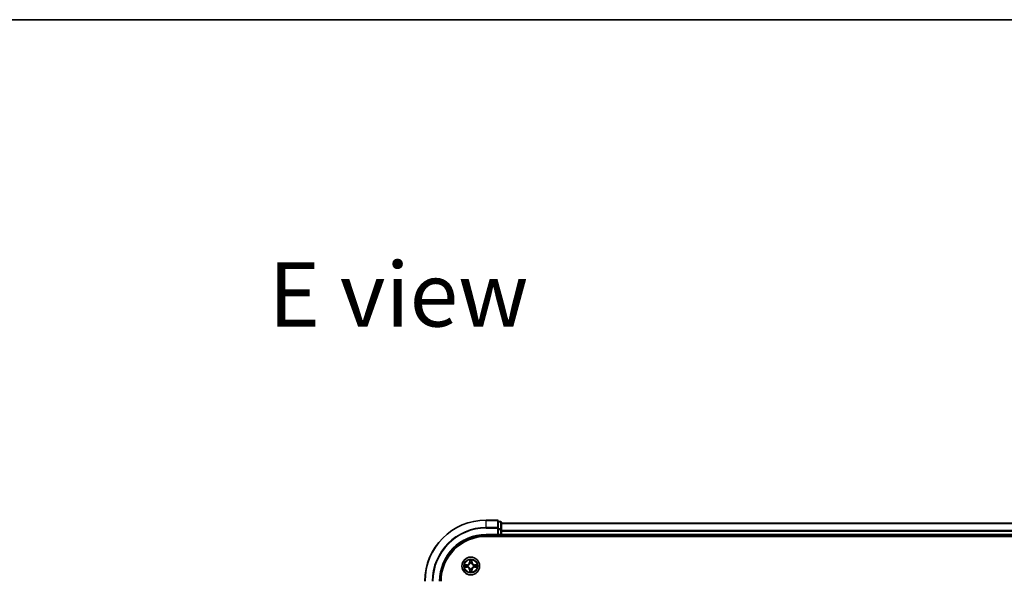
# Model space of a CAD drawing. Units: millimetres. Extents: x 0 to 9248, y 0 to 1686.
# Drawn here: x 1564 to 1886, y 1502 to 1686 of the extents above; entities that cross this region are included whole.
import ezdxf

# ---------------------------------------------------------------- set-up
doc = ezdxf.new("R2010")
doc.units = ezdxf.units.MM
for name, color, linetype, lineweight in [('Border (ISO)', 7, 'Continuous', 35), ('Symbol (ISO)', 7, 'Continuous', 18), ('Visible (ISO)', 7, 'Continuous', 35), ('Visible Narrow (ISO)', 7, 'Continuous', 25)]:
    doc.layers.add(name, color=color, linetype=linetype, lineweight=lineweight)
doc.styles.add('Note Text (TK)', font='MS PGothic.ttf')

# ---------------------------------------------------------------- blocks, each defined once
blk = doc.blocks.new('図面枠 tk図枠')
at = {"layer": 'Border (ISO)'}
blk.add_line((14.5, 289), (405.5, 289), dxfattribs=at)

msp = doc.modelspace()

# ---------------------------------------------------------------- linework, layer by layer
at = {"layer": 'Visible (ISO)'}
for p, q in [((1720.1643, 1522.4157), (1716.4643, 1522.4157)), ((1720.4643, 1519.7752), (1720.4643, 1522.1157)), ((1721.1643, 1521.9157), (1720.4643, 1521.9157)), ((1721.4643, 1519.3743), (1721.4643, 1521.6157)), ((2101.4643, 1521.4157), (1721.4643, 1521.4157)), ((1720.4643, 1519.3743), (1720.4643, 1519.7752)), ((1720.4643, 1519.3743), (1720.4643, 1517.7157)), ((1721.4643, 1517.7157), (1721.4643, 1519.3743)), ((1716.4643, 1517.4157), (1720.4643, 1517.4157)), ((1716.4643, 1517.1157), (2106.4643, 1517.1157)), ((1720.1643, 1517.7157), (1720.4643, 1517.4157)), ((1720.4643, 1517.4157), (1720.4643, 1517.7157)), ((1720.4643, 1517.4157), (1721.1643, 1517.4157)), ((1721.4643, 1517.4157), (1721.4643, 1517.7157)), ((1721.4643, 1517.4157), (2101.4643, 1517.4157)), ((1721.4643, 1517.1157), (1721.4643, 1517.4157))]:
    msp.add_line(p, q, dxfattribs=at)
msp.add_circle((1711.4643, 1507.4157), 2.9, dxfattribs=at)
for centre, radius, start, end in [((1716.4643, 1502.4157), 20, 90, 180), ((1720.1643, 1522.1157), 0.3, 0, 90), ((1721.1643, 1521.6157), 0.3, 0, 90), ((1716.4643, 1502.4157), 15, 90, 180), ((1716.4643, 1502.4157), 14.7, 90, 180), ((1721.1643, 1517.7157), 0.3, 270, 0)]:
    msp.add_arc(centre, radius, start, end, dxfattribs=at)
at = {"layer": 'Visible Narrow (ISO)'}
for p, q in [((1716.4643, 1522.3462), (1716.4643, 1522.4157)), ((1716.4643, 1522.3462), (1720.1643, 1522.3462)), ((1716.4643, 1520.0056), (1716.4643, 1522.3462)), ((1720.1643, 1522.3462), (1720.1643, 1522.4157)), ((1720.1643, 1522.3462), (1720.1643, 1520.0056)), ((1720.4643, 1521.8462), (1721.1643, 1521.8462)), ((1721.1643, 1521.8462), (1721.1643, 1521.9157)), ((1721.1643, 1521.8462), (1721.1643, 1519.6048)), ((1721.4643, 1521.3462), (2101.4643, 1521.3462)), ((1720.1643, 1520.0056), (1716.4643, 1520.0056)), ((1716.4643, 1520.0056), (1716.4643, 1519.7752)), ((1716.4643, 1519.7752), (1720.1643, 1519.7752)), ((1720.1643, 1519.7752), (1720.1643, 1520.0056)), ((1720.1643, 1519.7752), (1720.1643, 1517.7157)), ((1720.1643, 1519.7752), (1720.4643, 1519.7752)), ((1721.1643, 1519.6048), (1720.4643, 1519.6048)), ((1720.4643, 1519.3743), (1721.1643, 1519.3743)), ((1721.1643, 1519.3743), (1721.1643, 1519.6048)), ((1721.1643, 1519.3743), (1721.1643, 1517.7157)), ((1721.1643, 1519.3743), (1721.4643, 1519.3743)), ((2101.4643, 1519.0056), (1721.4643, 1519.0056)), ((1721.4643, 1518.7752), (2101.4643, 1518.7752)), ((1716.4643, 1517.7157), (1716.4643, 1517.4157)), ((1720.1643, 1517.7157), (1716.4643, 1517.7157)), ((1721.1643, 1517.7157), (1720.4643, 1517.7157)), ((1721.1643, 1517.4157), (1721.1643, 1517.7157)), ((1721.1643, 1517.7157), (1721.4643, 1517.7157)), ((1721.1643, 1517.4157), (1721.1643, 1517.1157)), ((2101.4643, 1517.7157), (1721.4643, 1517.7157)), ((1711.0739, 1509.4384), (1711.0603, 1508.6589)), ((1711.1101, 1508.658), (1711.0603, 1508.6589)), ((1711.1101, 1508.658), (1711.1187, 1509.1481)), ((1711.1101, 1508.658), (1711.1827, 1508.6567)), ((1711.8186, 1508.658), (1711.746, 1508.6567)), ((1711.81, 1509.1481), (1711.8186, 1508.658)), ((1711.8186, 1508.658), (1711.8684, 1508.6589)), ((1711.8684, 1508.6589), (1711.8548, 1509.4384)), ((1710.2211, 1507.8197), (1709.4416, 1507.8061)), ((1709.4416, 1507.0252), (1710.2211, 1507.0116)), ((1709.732, 1507.7614), (1710.222, 1507.7699)), ((1710.222, 1507.0614), (1709.732, 1507.07)), ((1710.222, 1507.7699), (1710.2211, 1507.8197)), ((1710.222, 1507.0614), (1710.2211, 1507.0116)), ((1710.222, 1507.7699), (1710.2233, 1507.6973)), ((1710.222, 1507.0614), (1710.2233, 1507.1341)), ((1710.5274, 1507.6622), (1710.5481, 1507.6568)), ((1710.5481, 1507.1746), (1710.5274, 1507.1692)), ((1711.1101, 1506.1734), (1711.0603, 1506.1725)), ((1711.0603, 1506.1725), (1711.0739, 1505.393)), ((1711.1101, 1506.1734), (1711.1827, 1506.1746)), ((1711.1187, 1505.6833), (1711.1101, 1506.1734)), ((1711.2232, 1508.332), (1711.2178, 1508.3526)), ((1711.2178, 1506.4788), (1711.2232, 1506.4994)), ((1711.7109, 1508.3526), (1711.7054, 1508.332)), ((1711.7054, 1506.4994), (1711.7109, 1506.4788)), ((1711.8186, 1506.1734), (1711.746, 1506.1746)), ((1711.8186, 1506.1734), (1711.81, 1505.6833)), ((1711.8186, 1506.1734), (1711.8684, 1506.1725)), ((1711.8548, 1505.393), (1711.8684, 1506.1725)), ((1712.3806, 1507.6568), (1712.4013, 1507.6622)), ((1712.4013, 1507.1692), (1712.3806, 1507.1746)), ((1712.7067, 1507.7699), (1712.7054, 1507.6973)), ((1712.7067, 1507.0614), (1712.7054, 1507.1341)), ((1712.7067, 1507.7699), (1712.7075, 1507.8197)), ((1712.7067, 1507.7699), (1713.1967, 1507.7614)), ((1713.1967, 1507.07), (1712.7067, 1507.0614)), ((1712.7067, 1507.0614), (1712.7075, 1507.0116)), ((1713.4871, 1507.8061), (1712.7075, 1507.8197)), ((1712.7075, 1507.0116), (1713.4871, 1507.0252))]:
    msp.add_line(p, q, dxfattribs=at)
for radius in [2.8677, 2.3092, 2.1415]:
    msp.add_circle((1711.4643, 1507.4157), radius, dxfattribs=at)
for centre, radius, start, end in [((1716.4643, 1502.4157), 19.9305, 90, 180), ((1716.4643, 1502.4157), 17.59, 90, 180), ((1716.4643, 1502.4157), 17.3595, 90, 180), ((1716.4643, 1502.4157), 15.3, 90, 180), ((1710.2062, 1508.6738), 0.8542, 271, 359), ((1710.2062, 1508.6738), 0.904, 271, 359), ((1711.4643, 1507.4157), 2.0601, 79.074582, 100.925418), ((1711.4643, 1507.4157), 1.6122, 79.692479, 100.307521), ((1712.7225, 1508.6738), 0.904, 181, 269), ((1712.7225, 1508.6738), 0.8542, 181, 269), ((1711.4643, 1507.4157), 2.0601, 169.074582, 190.925418), ((1711.4643, 1507.4157), 1.6122, 169.692479, 190.307521), ((1710.2062, 1506.1576), 0.8542, 1, 89), ((1710.2062, 1506.1576), 0.904, 1, 89), ((1711.4643, 1507.4157), 0.9688, 165.258044, 194.741956), ((1711.4643, 1507.4157), 0.9475, 165.258044, 194.741956), ((1711.4643, 1507.4157), 2.0601, 259.074582, 280.925418), ((1711.4643, 1507.4157), 1.6122, 259.692479, 280.307521), ((1711.4643, 1507.4157), 0.9688, 75.258044, 104.741956), ((1711.4643, 1507.4157), 0.9688, 255.258044, 284.741956), ((1711.4643, 1507.4157), 0.9475, 75.258044, 104.741956), ((1711.4643, 1507.4157), 0.9475, 255.258044, 284.741956), ((1712.7225, 1506.1576), 0.904, 91, 179), ((1712.7225, 1506.1576), 0.8542, 91, 179), ((1711.4643, 1507.4157), 0.9475, 345.258044, 14.741956), ((1711.4643, 1507.4157), 0.9688, 345.258044, 14.741956), ((1711.4643, 1507.4157), 1.6122, 349.692479, 10.307521), ((1711.4643, 1507.4157), 2.0601, 349.074582, 10.925418)]:
    msp.add_arc(centre, radius, start, end, dxfattribs=at)
for centre, major_axis, ratio, start_param, end_param in [((1720.1643, 1522.1157), (0.3, 0), 0.76822128, 0, 1.57079633), ((1721.1643, 1521.6157), (0.3, 0), 0.76822128, 0, 1.57079633), ((1720.1643, 1519.7752), (0.3, 0), 0.76822128, 0, 1.57079633), ((1721.1643, 1519.3743), (0.3, 0), 0.76822128, 0, 1.57079633), ((1711.1685, 1509.1472), (-0.05, -0.002), 0.54850665, 4.7835784, 6.17876057), ((1711.1839, 1508.9578), (-0.0494, -0.008), 0.89574018, 4.73044269, 6.08586581), ((1711.2325, 1508.6559), (-0.0494, -0.008), 0.89572054, 4.73483766, 6.08588361), ((1711.6962, 1508.6559), (0.0494, -0.008), 0.89572054, 0.1973017, 1.54834765), ((1711.7448, 1508.9578), (0.0494, -0.008), 0.89574018, 0.19731949, 1.55274262), ((1711.7602, 1509.1472), (0.05, -0.002), 0.54850665, 0.10442473, 1.4996069), ((1709.7328, 1507.7116), (0.002, 0.05), 0.54850665, 0.10442473, 1.4996069), ((1709.7328, 1507.1198), (0.002, -0.05), 0.54850665, 4.7835784, 6.17876057), ((1709.9223, 1507.6961), (0.008, 0.0494), 0.89574018, 0.19731949, 1.55274262), ((1709.9223, 1507.1352), (0.008, -0.0494), 0.89574018, 4.73044269, 6.08586581), ((1710.2242, 1507.6475), (0.008, 0.0494), 0.89572054, 0.1973017, 1.54834765), ((1710.2242, 1507.1839), (0.008, -0.0494), 0.89572054, 4.73483766, 6.08588361), ((1710.5708, 1507.6508), (-0.0091, 0.0492), 0.87684641, 0.18229136, 1.17990219), ((1710.5708, 1507.1806), (-0.0091, -0.0492), 0.87684642, 5.10328313, 6.10089396), ((1710.5708, 1507.6508), (-0.0149, 0.0477), 0.41070123, 0.09573579, 1.31868747), ((1710.5708, 1507.1806), (-0.0149, -0.0477), 0.41070123, 4.96449783, 6.18744952), ((1711.1685, 1505.6842), (-0.05, 0.002), 0.54850665, 0.10442473, 1.4996069), ((1711.1839, 1505.8736), (-0.0494, 0.008), 0.89574018, 0.19731949, 1.55274262), ((1711.2292, 1508.3093), (-0.0492, 0.0091), 0.87684642, 5.10328313, 6.10089396), ((1711.2292, 1508.3093), (-0.0477, 0.0149), 0.41070123, 4.96449783, 6.18744952), ((1711.2292, 1506.5221), (-0.0492, -0.0091), 0.87684641, 0.18229136, 1.17990219), ((1711.2292, 1506.5221), (-0.0477, -0.0149), 0.41070123, 0.09573579, 1.31868747), ((1711.2325, 1506.1755), (-0.0494, 0.008), 0.89572054, 0.1973017, 1.54834765), ((1711.6962, 1506.1755), (0.0494, 0.008), 0.89572054, 4.73483766, 6.08588361), ((1711.6995, 1508.3093), (0.0477, 0.0149), 0.41070123, 0.09573579, 1.31868747), ((1711.6995, 1506.5221), (0.0477, -0.0149), 0.41070123, 4.96449783, 6.18744952), ((1711.6995, 1508.3093), (0.0492, 0.0091), 0.87684641, 0.18229136, 1.17990219), ((1711.6995, 1506.5221), (0.0492, -0.0091), 0.87684642, 5.10328313, 6.10089396), ((1711.7448, 1505.8736), (0.0494, 0.008), 0.89574018, 4.73044269, 6.08586581), ((1711.7602, 1505.6842), (0.05, 0.002), 0.54850665, 4.7835784, 6.17876057), ((1712.3579, 1507.6508), (0.0091, 0.0492), 0.87684642, 5.10328313, 6.10089396), ((1712.3579, 1507.6508), (0.0149, 0.0477), 0.41070123, 4.96449783, 6.18744952), ((1712.3579, 1507.1806), (0.0149, -0.0477), 0.41070123, 0.09573579, 1.31868747), ((1712.3579, 1507.1806), (0.0091, -0.0492), 0.87684641, 0.18229136, 1.17990219), ((1712.7045, 1507.6475), (-0.008, 0.0494), 0.89572054, 4.73483766, 6.08588361), ((1712.7045, 1507.1839), (-0.008, -0.0494), 0.89572054, 0.1973017, 1.54834765), ((1713.0064, 1507.6961), (-0.008, 0.0494), 0.89574018, 4.73044269, 6.08586581), ((1713.0064, 1507.1352), (-0.008, -0.0494), 0.89574018, 0.19731949, 1.55274262), ((1713.1959, 1507.7116), (-0.002, 0.05), 0.54850665, 4.7835784, 6.17876057), ((1713.1959, 1507.1198), (-0.002, -0.05), 0.54850665, 0.10442473, 1.4996069)]:
    msp.add_ellipse(centre, major_axis=major_axis, ratio=ratio, start_param=start_param, end_param=end_param, dxfattribs=at)
for points, knots in [([(1711.1638, 1509.1744), (1711.1634, 1509.1895), (1711.1613, 1509.2049), (1711.1528, 1509.2459), (1711.1447, 1509.2715), (1711.1266, 1509.3202), (1711.1169, 1509.3432), (1711.0961, 1509.3904), (1711.085, 1509.4145), (1711.0739, 1509.4384)], [0, 0, 0, 0, 0.0059340385, 0.0059340385, 0.0154285, 0.0154285, 0.0237449879, 0.0237449879, 0.0323943032, 0.0323943032, 0.0323943032, 0.0323943032]), ([(1711.0739, 1509.4384), (1711.0794, 1509.4121), (1711.085, 1509.3856), (1711.0954, 1509.3337), (1711.1002, 1509.3083), (1711.1092, 1509.2547), (1711.1132, 1509.2266), (1711.1174, 1509.1816), (1711.1185, 1509.1646), (1711.1187, 1509.1481)], [-0.0323943032, -0.0323943032, -0.0323943032, -0.0323943032, -0.0237449879, -0.0237449879, -0.0154285, -0.0154285, -0.0059340385, -0.0059340385, 0, 0, 0, 0]), ([(1711.1187, 1509.1481), (1711.1203, 1509.1077), (1711.1224, 1509.0709), (1711.1276, 1509.0069), (1711.1307, 1508.9798), (1711.1341, 1508.9586)], [0, 0, 0, 0, 0.014491423, 0.014491423, 0.0289828459, 0.0289828459, 0.0289828459, 0.0289828459]), ([(1711.1341, 1508.9586), (1711.1422, 1508.9083), (1711.1503, 1508.858), (1711.1665, 1508.7574), (1711.1746, 1508.7071), (1711.1827, 1508.6567)], [0, 0, 0, 0, 0.0343899271, 0.0343899271, 0.0687798542, 0.0687798542, 0.0687798542, 0.0687798542]), ([(1711.1759, 1509.0018), (1711.1728, 1509.0211), (1711.1703, 1509.0458), (1711.1662, 1509.104), (1711.1647, 1509.1376), (1711.1638, 1509.1744)], [-0.0289828459, -0.0289828459, -0.0289828459, -0.0289828459, -0.014491423, -0.014491423, 0, 0, 0, 0]), ([(1711.2243, 1508.6999), (1711.2162, 1508.7502), (1711.2082, 1508.8006), (1711.192, 1508.9012), (1711.184, 1508.9515), (1711.1759, 1509.0018)], [-0.0687798542, -0.0687798542, -0.0687798542, -0.0687798542, -0.0343899271, -0.0343899271, 0, 0, 0, 0]), ([(1711.1827, 1508.6567), (1711.1944, 1508.5883), (1711.1989, 1508.5187), (1711.1938, 1508.4075), (1711.1896, 1508.3672), (1711.1823, 1508.326)], [0, 0, 0, 0, 0.0491206273, 0.0491206273, 0.0764653604, 0.0764653604, 0.0764653604, 0.0764653604]), ([(1711.2178, 1508.3526), (1711.2266, 1508.3959), (1711.2321, 1508.4382), (1711.2397, 1508.5549), (1711.2358, 1508.628), (1711.2243, 1508.6999)], [-0.0764653604, -0.0764653604, -0.0764653604, -0.0764653604, -0.0491206273, -0.0491206273, 0, 0, 0, 0]), ([(1711.7044, 1508.6999), (1711.6929, 1508.628), (1711.689, 1508.5549), (1711.6966, 1508.4382), (1711.7021, 1508.3959), (1711.7109, 1508.3526)], [-0.0982412545, -0.0982412545, -0.0982412545, -0.0982412545, -0.0491206273, -0.0491206273, -0.0217758941, -0.0217758941, -0.0217758941, -0.0217758941]), ([(1711.7528, 1509.0018), (1711.7447, 1508.9515), (1711.7367, 1508.9012), (1711.7205, 1508.8006), (1711.7125, 1508.7502), (1711.7044, 1508.6999)], [-0.0687798542, -0.0687798542, -0.0687798542, -0.0687798542, -0.0343899271, -0.0343899271, 0, 0, 0, 0]), ([(1711.7464, 1508.326), (1711.7391, 1508.3672), (1711.7349, 1508.4075), (1711.7297, 1508.5187), (1711.7343, 1508.5883), (1711.746, 1508.6567)], [0.0217758941, 0.0217758941, 0.0217758941, 0.0217758941, 0.0491206273, 0.0491206273, 0.0982412545, 0.0982412545, 0.0982412545, 0.0982412545]), ([(1711.746, 1508.6567), (1711.7541, 1508.7071), (1711.7622, 1508.7574), (1711.7784, 1508.858), (1711.7865, 1508.9083), (1711.7946, 1508.9586)], [0, 0, 0, 0, 0.0343899271, 0.0343899271, 0.0687798542, 0.0687798542, 0.0687798542, 0.0687798542]), ([(1711.7649, 1509.1744), (1711.764, 1509.1378), (1711.7625, 1509.1045), (1711.7585, 1509.0461), (1711.7559, 1509.0212), (1711.7528, 1509.0018)], [-0.0289828459, -0.0289828459, -0.0289828459, -0.0289828459, -0.0145850634, -0.0145850634, 0, 0, 0, 0]), ([(1711.8548, 1509.4384), (1711.8413, 1509.4093), (1711.8277, 1509.3798), (1711.7991, 1509.3133), (1711.7848, 1509.2766), (1711.7694, 1509.2179), (1711.7654, 1509.1957), (1711.7649, 1509.1744)], [-0.0003383294, -0.0003383294, -0.0003383294, -0.0003383294, 0.0102009359, 0.0102009359, 0.0236501899, 0.0236501899, 0.0320559737, 0.0320559737, 0.0320559737, 0.0320559737]), ([(1711.7946, 1508.9586), (1711.798, 1508.98), (1711.8011, 1509.0073), (1711.8063, 1509.0713), (1711.8084, 1509.108), (1711.81, 1509.1481)], [0, 0, 0, 0, 0.0145850634, 0.0145850634, 0.0289828459, 0.0289828459, 0.0289828459, 0.0289828459]), ([(1711.81, 1509.1481), (1711.8103, 1509.1715), (1711.8123, 1509.1959), (1711.8199, 1509.2603), (1711.827, 1509.3007), (1711.8412, 1509.3739), (1711.848, 1509.4063), (1711.8548, 1509.4384)], [-0.0320559737, -0.0320559737, -0.0320559737, -0.0320559737, -0.0236501899, -0.0236501899, -0.0102009359, -0.0102009359, 0.0003383294, 0.0003383294, 0.0003383294, 0.0003383294]), ([(1709.732, 1507.7614), (1709.7086, 1507.7616), (1709.6842, 1507.7636), (1709.6197, 1507.7712), (1709.5793, 1507.7783), (1709.5061, 1507.7926), (1709.4737, 1507.7994), (1709.4416, 1507.8061)], [-0.0320559737, -0.0320559737, -0.0320559737, -0.0320559737, -0.0236501899, -0.0236501899, -0.0102009359, -0.0102009359, 0.0003383294, 0.0003383294, 0.0003383294, 0.0003383294]), ([(1709.4416, 1507.8061), (1709.4708, 1507.7927), (1709.5002, 1507.779), (1709.5667, 1507.7504), (1709.6035, 1507.7361), (1709.6621, 1507.7207), (1709.6843, 1507.7168), (1709.7056, 1507.7162)], [-0.0003383294, -0.0003383294, -0.0003383294, -0.0003383294, 0.0102009359, 0.0102009359, 0.0236501899, 0.0236501899, 0.0320559737, 0.0320559737, 0.0320559737, 0.0320559737]), ([(1709.7056, 1507.1151), (1709.6906, 1507.1148), (1709.6751, 1507.1127), (1709.6341, 1507.1042), (1709.6085, 1507.096), (1709.5598, 1507.0779), (1709.5368, 1507.0682), (1709.4896, 1507.0474), (1709.4655, 1507.0363), (1709.4416, 1507.0252)], [0, 0, 0, 0, 0.0059340385, 0.0059340385, 0.0154285, 0.0154285, 0.0237449879, 0.0237449879, 0.0323943032, 0.0323943032, 0.0323943032, 0.0323943032]), ([(1709.4416, 1507.0252), (1709.4679, 1507.0308), (1709.4945, 1507.0364), (1709.5464, 1507.0467), (1709.5717, 1507.0515), (1709.6253, 1507.0605), (1709.6535, 1507.0646), (1709.6984, 1507.0688), (1709.7154, 1507.0698), (1709.732, 1507.07)], [-0.0323943032, -0.0323943032, -0.0323943032, -0.0323943032, -0.0237449879, -0.0237449879, -0.0154285, -0.0154285, -0.0059340385, -0.0059340385, 0, 0, 0, 0]), ([(1709.7056, 1507.7162), (1709.7422, 1507.7153), (1709.7756, 1507.7138), (1709.8339, 1507.7098), (1709.8588, 1507.7072), (1709.8782, 1507.7042)], [-0.0289828459, -0.0289828459, -0.0289828459, -0.0289828459, -0.0145850634, -0.0145850634, 0, 0, 0, 0]), ([(1709.8782, 1507.1272), (1709.8589, 1507.1242), (1709.8342, 1507.1216), (1709.776, 1507.1175), (1709.7424, 1507.1161), (1709.7056, 1507.1151)], [-0.0289828459, -0.0289828459, -0.0289828459, -0.0289828459, -0.014491423, -0.014491423, 0, 0, 0, 0]), ([(1709.9214, 1507.7459), (1709.9, 1507.7494), (1709.8727, 1507.7525), (1709.8087, 1507.7577), (1709.7721, 1507.7598), (1709.732, 1507.7614)], [0, 0, 0, 0, 0.0145850634, 0.0145850634, 0.0289828459, 0.0289828459, 0.0289828459, 0.0289828459]), ([(1709.732, 1507.07), (1709.7723, 1507.0716), (1709.8092, 1507.0737), (1709.8731, 1507.0789), (1709.9002, 1507.082), (1709.9214, 1507.0854)], [0, 0, 0, 0, 0.014491423, 0.014491423, 0.0289828459, 0.0289828459, 0.0289828459, 0.0289828459]), ([(1709.8782, 1507.7042), (1709.9285, 1507.6961), (1709.9788, 1507.688), (1710.0795, 1507.6719), (1710.1298, 1507.6638), (1710.1801, 1507.6557)], [-0.0687798542, -0.0687798542, -0.0687798542, -0.0687798542, -0.0343899271, -0.0343899271, 0, 0, 0, 0]), ([(1710.1801, 1507.1756), (1710.1298, 1507.1676), (1710.0795, 1507.1595), (1709.9788, 1507.1434), (1709.9285, 1507.1353), (1709.8782, 1507.1272)], [-0.0687798542, -0.0687798542, -0.0687798542, -0.0687798542, -0.0343899271, -0.0343899271, 0, 0, 0, 0]), ([(1710.2233, 1507.6973), (1710.173, 1507.7054), (1710.1226, 1507.7135), (1710.022, 1507.7297), (1709.9717, 1507.7378), (1709.9214, 1507.7459)], [0, 0, 0, 0, 0.0343899271, 0.0343899271, 0.0687798542, 0.0687798542, 0.0687798542, 0.0687798542]), ([(1709.9214, 1507.0854), (1709.9717, 1507.0935), (1710.022, 1507.1016), (1710.1226, 1507.1179), (1710.173, 1507.126), (1710.2233, 1507.1341)], [0, 0, 0, 0, 0.0343899271, 0.0343899271, 0.0687798542, 0.0687798542, 0.0687798542, 0.0687798542]), ([(1710.1801, 1507.6557), (1710.252, 1507.6442), (1710.3252, 1507.6404), (1710.4418, 1507.648), (1710.4841, 1507.6534), (1710.5274, 1507.6622)], [-0.0982412545, -0.0982412545, -0.0982412545, -0.0982412545, -0.0491206273, -0.0491206273, -0.0217758941, -0.0217758941, -0.0217758941, -0.0217758941]), ([(1710.5274, 1507.1692), (1710.4841, 1507.178), (1710.4418, 1507.1834), (1710.3252, 1507.191), (1710.252, 1507.1872), (1710.1801, 1507.1756)], [-0.0764653604, -0.0764653604, -0.0764653604, -0.0764653604, -0.0491206273, -0.0491206273, 0, 0, 0, 0]), ([(1710.554, 1507.6977), (1710.5128, 1507.6905), (1710.4725, 1507.6862), (1710.3614, 1507.6811), (1710.2917, 1507.6857), (1710.2233, 1507.6973)], [0.0217758941, 0.0217758941, 0.0217758941, 0.0217758941, 0.0491206273, 0.0491206273, 0.0982412545, 0.0982412545, 0.0982412545, 0.0982412545]), ([(1710.2233, 1507.1341), (1710.2917, 1507.1457), (1710.3614, 1507.1503), (1710.4725, 1507.1452), (1710.5128, 1507.1409), (1710.554, 1507.1336)], [0, 0, 0, 0, 0.0491206273, 0.0491206273, 0.0764653604, 0.0764653604, 0.0764653604, 0.0764653604]), ([(1710.5481, 1507.6568), (1710.5639, 1507.662), (1710.5798, 1507.6675), (1710.6758, 1507.7041), (1710.7549, 1507.7457), (1710.8776, 1507.8336), (1710.9232, 1507.8723), (1710.9655, 1507.9145), (1711.0078, 1507.9568), (1711.0464, 1508.0025), (1711.1343, 1508.1251), (1711.176, 1508.2042), (1711.2125, 1508.3002), (1711.2181, 1508.3161), (1711.2232, 1508.332)], [-0.174866013, -0.174866013, -0.174866013, -0.174866013, -0.16940495, -0.16940495, -0.141674077, -0.141674077, -0.124342281, -0.124342281, -0.124342281, -0.107010485, -0.107010485, -0.079279611, -0.079279611, -0.073818549, -0.073818549, -0.073818549, -0.073818549]), ([(1711.2232, 1506.4994), (1711.2181, 1506.5153), (1711.2125, 1506.5311), (1711.176, 1506.6271), (1711.1343, 1506.7063), (1711.0464, 1506.8289), (1711.0078, 1506.8746), (1710.9655, 1506.9168), (1710.9232, 1506.9591), (1710.8776, 1506.9978), (1710.7549, 1507.0856), (1710.6758, 1507.1273), (1710.5798, 1507.1638), (1710.5639, 1507.1694), (1710.5481, 1507.1746)], [-0.174866013, -0.174866013, -0.174866013, -0.174866013, -0.16940495, -0.16940495, -0.141674077, -0.141674077, -0.124342281, -0.124342281, -0.124342281, -0.107010485, -0.107010485, -0.079279611, -0.079279611, -0.073818549, -0.073818549, -0.073818549, -0.073818549]), ([(1711.1823, 1508.326), (1711.1776, 1508.3109), (1711.1725, 1508.2958), (1711.1393, 1508.2046), (1711.1014, 1508.1296), (1711.0213, 1508.0146), (1710.9859, 1507.9721), (1710.9469, 1507.9331), (1710.9079, 1507.8941), (1710.8654, 1507.8588), (1710.7504, 1507.7786), (1710.6755, 1507.7407), (1710.5842, 1507.7075), (1710.5692, 1507.7024), (1710.554, 1507.6977)], [0.073818549, 0.073818549, 0.073818549, 0.073818549, 0.079279611, 0.079279611, 0.107010485, 0.107010485, 0.124342281, 0.124342281, 0.124342281, 0.141674077, 0.141674077, 0.16940495, 0.16940495, 0.174866013, 0.174866013, 0.174866013, 0.174866013]), ([(1710.554, 1507.1336), (1710.5692, 1507.1289), (1710.5842, 1507.1239), (1710.6755, 1507.0906), (1710.7504, 1507.0528), (1710.8654, 1506.9726), (1710.9079, 1506.9372), (1710.9469, 1506.8982), (1710.9859, 1506.8592), (1711.0213, 1506.8167), (1711.1014, 1506.7018), (1711.1393, 1506.6268), (1711.1725, 1506.5356), (1711.1776, 1506.5205), (1711.1823, 1506.5054)], [0.073818549, 0.073818549, 0.073818549, 0.073818549, 0.079279611, 0.079279611, 0.107010485, 0.107010485, 0.124342281, 0.124342281, 0.124342281, 0.141674077, 0.141674077, 0.16940495, 0.16940495, 0.174866013, 0.174866013, 0.174866013, 0.174866013]), ([(1711.1187, 1505.6833), (1711.1184, 1505.6599), (1711.1164, 1505.6355), (1711.1088, 1505.5711), (1711.1017, 1505.5307), (1711.0875, 1505.4574), (1711.0807, 1505.425), (1711.0739, 1505.393)], [-0.0320559737, -0.0320559737, -0.0320559737, -0.0320559737, -0.0236501899, -0.0236501899, -0.0102009359, -0.0102009359, 0.0003383294, 0.0003383294, 0.0003383294, 0.0003383294]), ([(1711.0739, 1505.393), (1711.0874, 1505.4221), (1711.101, 1505.4515), (1711.1296, 1505.5181), (1711.1439, 1505.5548), (1711.1593, 1505.6134), (1711.1633, 1505.6356), (1711.1638, 1505.657)], [-0.0003383294, -0.0003383294, -0.0003383294, -0.0003383294, 0.0102009359, 0.0102009359, 0.0236501899, 0.0236501899, 0.0320559737, 0.0320559737, 0.0320559737, 0.0320559737]), ([(1711.1341, 1505.8727), (1711.1307, 1505.8514), (1711.1276, 1505.8241), (1711.1224, 1505.76), (1711.1203, 1505.7234), (1711.1187, 1505.6833)], [0, 0, 0, 0, 0.0145850634, 0.0145850634, 0.0289828459, 0.0289828459, 0.0289828459, 0.0289828459]), ([(1711.1827, 1506.1746), (1711.1746, 1506.1243), (1711.1665, 1506.074), (1711.1503, 1505.9734), (1711.1422, 1505.923), (1711.1341, 1505.8727)], [0, 0, 0, 0, 0.0343899271, 0.0343899271, 0.0687798542, 0.0687798542, 0.0687798542, 0.0687798542]), ([(1711.1638, 1505.657), (1711.1647, 1505.6935), (1711.1662, 1505.7269), (1711.1702, 1505.7853), (1711.1728, 1505.8101), (1711.1759, 1505.8295)], [-0.0289828459, -0.0289828459, -0.0289828459, -0.0289828459, -0.0145850634, -0.0145850634, 0, 0, 0, 0]), ([(1711.1759, 1505.8295), (1711.184, 1505.8798), (1711.192, 1505.9302), (1711.2082, 1506.0308), (1711.2162, 1506.0811), (1711.2243, 1506.1315)], [-0.0687798542, -0.0687798542, -0.0687798542, -0.0687798542, -0.0343899271, -0.0343899271, 0, 0, 0, 0]), ([(1711.1823, 1506.5054), (1711.1896, 1506.4642), (1711.1938, 1506.4239), (1711.1989, 1506.3127), (1711.1944, 1506.243), (1711.1827, 1506.1746)], [0.0217758941, 0.0217758941, 0.0217758941, 0.0217758941, 0.0491206273, 0.0491206273, 0.0982412545, 0.0982412545, 0.0982412545, 0.0982412545]), ([(1711.2243, 1506.1315), (1711.2358, 1506.2034), (1711.2397, 1506.2765), (1711.2321, 1506.3932), (1711.2266, 1506.4355), (1711.2178, 1506.4788)], [-0.0982412545, -0.0982412545, -0.0982412545, -0.0982412545, -0.0491206273, -0.0491206273, -0.0217758941, -0.0217758941, -0.0217758941, -0.0217758941]), ([(1711.7109, 1506.4788), (1711.7021, 1506.4355), (1711.6966, 1506.3932), (1711.689, 1506.2765), (1711.6929, 1506.2034), (1711.7044, 1506.1315)], [-0.0764653604, -0.0764653604, -0.0764653604, -0.0764653604, -0.0491206273, -0.0491206273, 0, 0, 0, 0]), ([(1711.7044, 1506.1315), (1711.7125, 1506.0811), (1711.7205, 1506.0308), (1711.7367, 1505.9302), (1711.7447, 1505.8798), (1711.7528, 1505.8295)], [-0.0687798542, -0.0687798542, -0.0687798542, -0.0687798542, -0.0343899271, -0.0343899271, 0, 0, 0, 0]), ([(1711.7054, 1508.332), (1711.7106, 1508.3161), (1711.7162, 1508.3002), (1711.7527, 1508.2042), (1711.7944, 1508.1251), (1711.8823, 1508.0025), (1711.9209, 1507.9568), (1711.9632, 1507.9145), (1712.0054, 1507.8723), (1712.0511, 1507.8336), (1712.1738, 1507.7457), (1712.2529, 1507.7041), (1712.3489, 1507.6675), (1712.3647, 1507.662), (1712.3806, 1507.6568)], [-0.174866013, -0.174866013, -0.174866013, -0.174866013, -0.16940495, -0.16940495, -0.141674077, -0.141674077, -0.124342281, -0.124342281, -0.124342281, -0.107010485, -0.107010485, -0.079279611, -0.079279611, -0.073818549, -0.073818549, -0.073818549, -0.073818549]), ([(1712.3806, 1507.1746), (1712.3647, 1507.1694), (1712.3489, 1507.1638), (1712.2529, 1507.1273), (1712.1738, 1507.0856), (1712.0511, 1506.9978), (1712.0054, 1506.9591), (1711.9632, 1506.9168), (1711.9209, 1506.8746), (1711.8823, 1506.8289), (1711.7944, 1506.7063), (1711.7527, 1506.6271), (1711.7162, 1506.5311), (1711.7106, 1506.5153), (1711.7054, 1506.4994)], [-0.174866013, -0.174866013, -0.174866013, -0.174866013, -0.16940495, -0.16940495, -0.141674077, -0.141674077, -0.124342281, -0.124342281, -0.124342281, -0.107010485, -0.107010485, -0.079279611, -0.079279611, -0.073818549, -0.073818549, -0.073818549, -0.073818549]), ([(1711.746, 1506.1746), (1711.7343, 1506.243), (1711.7297, 1506.3127), (1711.7349, 1506.4239), (1711.7391, 1506.4642), (1711.7464, 1506.5054)], [0, 0, 0, 0, 0.0491206273, 0.0491206273, 0.0764653604, 0.0764653604, 0.0764653604, 0.0764653604]), ([(1711.7946, 1505.8727), (1711.7865, 1505.923), (1711.7784, 1505.9734), (1711.7622, 1506.074), (1711.7541, 1506.1243), (1711.746, 1506.1746)], [0, 0, 0, 0, 0.0343899271, 0.0343899271, 0.0687798542, 0.0687798542, 0.0687798542, 0.0687798542]), ([(1712.3747, 1507.6977), (1712.3595, 1507.7024), (1712.3445, 1507.7075), (1712.2532, 1507.7407), (1712.1783, 1507.7786), (1712.0633, 1507.8588), (1712.0208, 1507.8941), (1711.9818, 1507.9331), (1711.9428, 1507.9721), (1711.9074, 1508.0146), (1711.8273, 1508.1296), (1711.7894, 1508.2046), (1711.7562, 1508.2958), (1711.7511, 1508.3109), (1711.7464, 1508.326)], [0.073818549, 0.073818549, 0.073818549, 0.073818549, 0.079279611, 0.079279611, 0.107010485, 0.107010485, 0.124342281, 0.124342281, 0.124342281, 0.141674077, 0.141674077, 0.16940495, 0.16940495, 0.174866013, 0.174866013, 0.174866013, 0.174866013]), ([(1711.7464, 1506.5054), (1711.7511, 1506.5205), (1711.7562, 1506.5356), (1711.7894, 1506.6268), (1711.8273, 1506.7018), (1711.9074, 1506.8167), (1711.9428, 1506.8592), (1711.9818, 1506.8982), (1712.0208, 1506.9372), (1712.0633, 1506.9726), (1712.1783, 1507.0528), (1712.2532, 1507.0906), (1712.3445, 1507.1239), (1712.3595, 1507.1289), (1712.3747, 1507.1336)], [0.073818549, 0.073818549, 0.073818549, 0.073818549, 0.079279611, 0.079279611, 0.107010485, 0.107010485, 0.124342281, 0.124342281, 0.124342281, 0.141674077, 0.141674077, 0.16940495, 0.16940495, 0.174866013, 0.174866013, 0.174866013, 0.174866013]), ([(1711.7528, 1505.8295), (1711.7559, 1505.8102), (1711.7584, 1505.7856), (1711.7625, 1505.7273), (1711.764, 1505.6938), (1711.7649, 1505.657)], [-0.0289828459, -0.0289828459, -0.0289828459, -0.0289828459, -0.014491423, -0.014491423, 0, 0, 0, 0]), ([(1711.7649, 1505.657), (1711.7653, 1505.6419), (1711.7674, 1505.6264), (1711.7759, 1505.5855), (1711.784, 1505.5599), (1711.8021, 1505.5112), (1711.8118, 1505.4881), (1711.8326, 1505.441), (1711.8437, 1505.4169), (1711.8548, 1505.393)], [0, 0, 0, 0, 0.0059340385, 0.0059340385, 0.0154285, 0.0154285, 0.0237449879, 0.0237449879, 0.0323943032, 0.0323943032, 0.0323943032, 0.0323943032]), ([(1711.81, 1505.6833), (1711.8084, 1505.7237), (1711.8063, 1505.7605), (1711.8011, 1505.8244), (1711.798, 1505.8515), (1711.7946, 1505.8727)], [0, 0, 0, 0, 0.014491423, 0.014491423, 0.0289828459, 0.0289828459, 0.0289828459, 0.0289828459]), ([(1711.8548, 1505.393), (1711.8493, 1505.4193), (1711.8437, 1505.4458), (1711.8333, 1505.4977), (1711.8285, 1505.5231), (1711.8195, 1505.5766), (1711.8155, 1505.6048), (1711.8113, 1505.6498), (1711.8102, 1505.6668), (1711.81, 1505.6833)], [-0.0323943032, -0.0323943032, -0.0323943032, -0.0323943032, -0.0237449879, -0.0237449879, -0.0154285, -0.0154285, -0.0059340385, -0.0059340385, 0, 0, 0, 0]), ([(1712.7054, 1507.6973), (1712.637, 1507.6857), (1712.5673, 1507.6811), (1712.4562, 1507.6862), (1712.4159, 1507.6905), (1712.3747, 1507.6977)], [0, 0, 0, 0, 0.0491206273, 0.0491206273, 0.0764653604, 0.0764653604, 0.0764653604, 0.0764653604]), ([(1712.3747, 1507.1336), (1712.4159, 1507.1409), (1712.4562, 1507.1452), (1712.5673, 1507.1503), (1712.637, 1507.1457), (1712.7054, 1507.1341)], [0.0217758941, 0.0217758941, 0.0217758941, 0.0217758941, 0.0491206273, 0.0491206273, 0.0982412545, 0.0982412545, 0.0982412545, 0.0982412545]), ([(1712.4013, 1507.6622), (1712.4446, 1507.6534), (1712.4869, 1507.648), (1712.6035, 1507.6404), (1712.6767, 1507.6442), (1712.7486, 1507.6557)], [-0.0764653604, -0.0764653604, -0.0764653604, -0.0764653604, -0.0491206273, -0.0491206273, 0, 0, 0, 0]), ([(1712.7486, 1507.1756), (1712.6767, 1507.1872), (1712.6035, 1507.191), (1712.4869, 1507.1834), (1712.4446, 1507.178), (1712.4013, 1507.1692)], [-0.0982412545, -0.0982412545, -0.0982412545, -0.0982412545, -0.0491206273, -0.0491206273, -0.0217758941, -0.0217758941, -0.0217758941, -0.0217758941]), ([(1713.0073, 1507.7459), (1712.957, 1507.7378), (1712.9067, 1507.7297), (1712.806, 1507.7135), (1712.7557, 1507.7054), (1712.7054, 1507.6973)], [0, 0, 0, 0, 0.0343899271, 0.0343899271, 0.0687798542, 0.0687798542, 0.0687798542, 0.0687798542]), ([(1712.7054, 1507.1341), (1712.7557, 1507.126), (1712.806, 1507.1179), (1712.9067, 1507.1016), (1712.957, 1507.0935), (1713.0073, 1507.0854)], [0, 0, 0, 0, 0.0343899271, 0.0343899271, 0.0687798542, 0.0687798542, 0.0687798542, 0.0687798542]), ([(1712.7486, 1507.6557), (1712.7989, 1507.6638), (1712.8492, 1507.6719), (1712.9499, 1507.688), (1713.0002, 1507.6961), (1713.0505, 1507.7042)], [-0.0687798542, -0.0687798542, -0.0687798542, -0.0687798542, -0.0343899271, -0.0343899271, 0, 0, 0, 0]), ([(1713.0505, 1507.1272), (1713.0002, 1507.1353), (1712.9499, 1507.1434), (1712.8492, 1507.1595), (1712.7989, 1507.1676), (1712.7486, 1507.1756)], [-0.0687798542, -0.0687798542, -0.0687798542, -0.0687798542, -0.0343899271, -0.0343899271, 0, 0, 0, 0]), ([(1713.1967, 1507.7614), (1713.1564, 1507.7598), (1713.1195, 1507.7576), (1713.0556, 1507.7524), (1713.0285, 1507.7494), (1713.0073, 1507.7459)], [0, 0, 0, 0, 0.014491423, 0.014491423, 0.0289828459, 0.0289828459, 0.0289828459, 0.0289828459]), ([(1713.0073, 1507.0854), (1713.0286, 1507.082), (1713.056, 1507.0789), (1713.12, 1507.0737), (1713.1566, 1507.0716), (1713.1967, 1507.07)], [0, 0, 0, 0, 0.0145850634, 0.0145850634, 0.0289828459, 0.0289828459, 0.0289828459, 0.0289828459]), ([(1713.0505, 1507.7042), (1713.0698, 1507.7072), (1713.0945, 1507.7098), (1713.1527, 1507.7138), (1713.1863, 1507.7153), (1713.2231, 1507.7162)], [-0.0289828459, -0.0289828459, -0.0289828459, -0.0289828459, -0.014491423, -0.014491423, 0, 0, 0, 0]), ([(1713.2231, 1507.1151), (1713.1865, 1507.1161), (1713.1531, 1507.1175), (1713.0948, 1507.1216), (1713.0699, 1507.1241), (1713.0505, 1507.1272)], [-0.0289828459, -0.0289828459, -0.0289828459, -0.0289828459, -0.0145850634, -0.0145850634, 0, 0, 0, 0]), ([(1713.4871, 1507.8061), (1713.4608, 1507.8006), (1713.4342, 1507.795), (1713.3823, 1507.7846), (1713.357, 1507.7798), (1713.3034, 1507.7708), (1713.2752, 1507.7668), (1713.2303, 1507.7626), (1713.2132, 1507.7616), (1713.1967, 1507.7614)], [-0.0323943032, -0.0323943032, -0.0323943032, -0.0323943032, -0.0237449879, -0.0237449879, -0.0154285, -0.0154285, -0.0059340385, -0.0059340385, 0, 0, 0, 0]), ([(1713.1967, 1507.07), (1713.2201, 1507.0697), (1713.2445, 1507.0678), (1713.309, 1507.0602), (1713.3494, 1507.0531), (1713.4226, 1507.0388), (1713.455, 1507.032), (1713.4871, 1507.0252)], [-0.0320559737, -0.0320559737, -0.0320559737, -0.0320559737, -0.0236501899, -0.0236501899, -0.0102009359, -0.0102009359, 0.0003383294, 0.0003383294, 0.0003383294, 0.0003383294]), ([(1713.2231, 1507.7162), (1713.2381, 1507.7166), (1713.2536, 1507.7187), (1713.2946, 1507.7272), (1713.3202, 1507.7354), (1713.3689, 1507.7535), (1713.3919, 1507.7631), (1713.4391, 1507.7839), (1713.4632, 1507.7951), (1713.4871, 1507.8061)], [0, 0, 0, 0, 0.0059340385, 0.0059340385, 0.0154285, 0.0154285, 0.0237449879, 0.0237449879, 0.0323943032, 0.0323943032, 0.0323943032, 0.0323943032]), ([(1713.4871, 1507.0252), (1713.4579, 1507.0387), (1713.4285, 1507.0523), (1713.362, 1507.0809), (1713.3252, 1507.0952), (1713.2666, 1507.1106), (1713.2444, 1507.1146), (1713.2231, 1507.1151)], [-0.0003383294, -0.0003383294, -0.0003383294, -0.0003383294, 0.0102009359, 0.0102009359, 0.0236501899, 0.0236501899, 0.0320559737, 0.0320559737, 0.0320559737, 0.0320559737])]:
    msp.add_open_spline(points, degree=3, knots=knots, dxfattribs=at)

# ---------------------------------------------------------------- block references
at = {"xscale": 6, "yscale": 6, "zscale": 6}
msp.add_blockref('図面枠 tk図枠', (900.5, -48), dxfattribs=at)

# ---------------------------------------------------------------- texts
at = {"layer": 'Symbol (ISO)', "color": 7, "insert": (1645.3759, 1596.1921), "char_height": 21, "attachment_point": 4, "line_spacing_factor": 1.5, "style": 'Note Text (TK)'}
msp.add_mtext('\\fMS PGothic|b0|i0;{\\H21.0000;E view}', dxfattribs=at)

doc.saveas('drawing.dxf')
